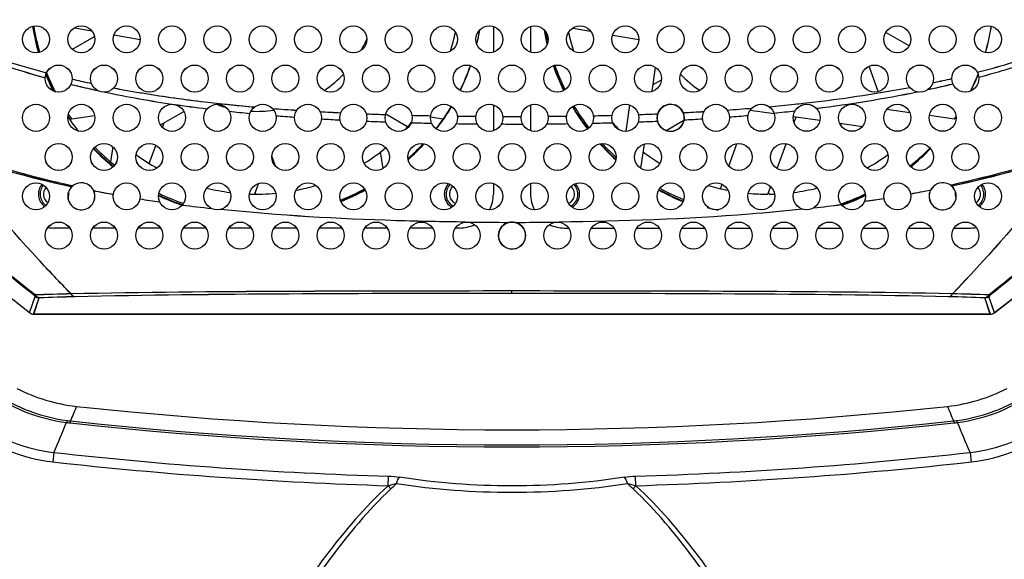
# Model space of a CAD drawing. Units: millimetres. Extents: x -8180 to -4633, y 870 to 3361.
# Drawn here: x -6551 to -6405, y 1769 to 1848 of the extents above; entities that cross this region are included whole.
import ezdxf

# ---------------------------------------------------------------- set-up
doc = ezdxf.new("R2010")
doc.units = ezdxf.units.MM
doc.header["$PDSIZE"] = -1
doc.layers.add('dim', color=1, linetype='Continuous', lineweight=15)
doc.layers.add('solid', color=7, linetype='Continuous', lineweight=30)
doc.dimstyles.new('DIMSTYLE_1', dxfattribs={"dimtxt": 35, "dimasz": 30, "dimexe": 1.5, "dimexo": 1, "dimgap": 0.875, "dimtad": 1, "dimdec": 1, "dimdsep": 46, "dimtxsty": 'Standard', "dimblk": '_FILLED', "dimblk1": '_FILLED', "dimblk2": '_FILLED', "dimcen": 0.09, "dimadec": 0, "dimazin": 0, "dimtp": 0.1, "dimtm": 0.1, "dimtfac": 1, "dimtdec": 3, "dimtmove": 0, "dimatfit": 3, "dimldrblk": '_FILLED', "dimfxl": 0, "dimtolj": 1, "dimarcsym": 0})

# ---------------------------------------------------------------- blocks, each defined once
blk = doc.blocks.new('_FILLED')
at = {"color": 0, "linetype": 'ByBlock'}
blk.add_solid([(0, 0), (-1, 0.1667), (-1, -0.1667)], dxfattribs=at)
blk = doc.blocks.new('*D57')
at = {"layer": 'Defpoints', "color": 0}
for p in [(-6547.5, 2243.72), (-6693.07, 1611.4), (-6579.75, 1611.4)]:
    blk.add_point(p, dxfattribs=at)
at = {"layer": 'dim', "color": 0, "lineweight": -2}
for p, q in [((-6548.5, 2243.72), (-6694.57, 2243.72)), ((-6693.07, 2213.72), (-6693.07, 1641.4)), ((-6580.75, 1611.4), (-6694.57, 1611.4))]:
    blk.add_line(p, q, dxfattribs=at)
at = {"layer": 'dim', "color": 0, "lineweight": -2, "xscale": 30, "yscale": 30, "zscale": 30}
for p, rotation in [((-6693.07, 2243.72), 90), ((-6693.07, 1611.4), 270)]:
    blk.add_blockref('_FILLED', p, dxfattribs=dict(at, rotation=rotation))
at = {"layer": 'dim', "color": 0, "insert": (-6714.38, 1927.56), "char_height": 35, "attachment_point": 2, "rotation": 90}
blk.add_mtext('\\A1;{\\fArial|b0|i0|c161|p34;\\H0.57143x;632}', dxfattribs=at)

msp = doc.modelspace()

# ---------------------------------------------------------------- linework, layer by layer
at = {"layer": 'solid'}
for p, q in [((-6542.446, 1847.281), (-6539.92, 1846.836)), ((-6480.562, 1847.476), (-6480.562, 1843.71)), ((-6475.062, 1847.471), (-6475.062, 1843.714)), ((-6468.789, 1847.26), (-6466.203, 1846.804)), ((-6549.126, 1805.179), (-6600.957, 1845.576)), ((-6549.123, 1805.176), (-6600.954, 1845.573)), ((-6549.11, 1805.176), (-6600.943, 1845.571)), ((-6542.789, 1844.13), (-6539.533, 1846.01)), ((-6536.619, 1846.254), (-6532.755, 1845.572)), ((-6462.926, 1846.227), (-6459.06, 1845.545)), ((-6419.134, 1844.636), (-6422.538, 1846.602)), ((-6406.505, 1805.179), (-6354.674, 1845.576)), ((-6406.502, 1805.176), (-6354.671, 1845.573)), ((-6406.49, 1805.182), (-6354.66, 1845.58)), ((-6457.106, 1837.911), (-6456.599, 1841.414)), ((-6423.673, 1837.901), (-6425.024, 1841.612)), ((-6456.96, 1838.915), (-6455.734, 1839.623)), ((-6540.256, 1839.138), (-6539.982, 1839.079)), ((-6540.244, 1839.136), (-6539.971, 1839.077)), ((-6415.611, 1839.171), (-6415.388, 1839.218)), ((-6415.6, 1839.173), (-6415.377, 1839.221)), ((-6523.261, 1836.355), (-6522.748, 1836.295)), ((-6523.25, 1836.354), (-6522.737, 1836.293)), ((-6480.562, 1835.868), (-6480.562, 1832.085)), ((-6475.062, 1835.858), (-6475.062, 1832.108)), ((-6460.435, 1835.853), (-6460.991, 1832.009)), ((-6442.605, 1835.128), (-6439.087, 1834.619)), ((-6419.013, 1834.745), (-6422.41, 1835.237)), ((-6543.218, 1833.789), (-6539.513, 1834.325)), ((-6529.739, 1832.963), (-6526.314, 1834.941)), ((-6499.351, 1834.576), (-6499.24, 1834.572)), ((-6499.34, 1834.576), (-6499.229, 1834.571)), ((-6493.239, 1832.653), (-6496.466, 1834.516)), ((-6488.014, 1833.805), (-6489.839, 1834.069)), ((-6479.172, 1834.186), (-6478.61, 1834.186)), ((-6479.161, 1834.186), (-6478.599, 1834.186)), ((-6478.61, 1834.186), (-6478.052, 1834.186)), ((-6478.599, 1834.186), (-6478.041, 1834.186)), ((-6478.052, 1834.185), (-6477.886, 1834.185)), ((-6478.041, 1834.185), (-6477.875, 1834.185)), ((-6477.886, 1834.185), (-6476.453, 1834.185)), ((-6477.875, 1834.185), (-6476.441, 1834.185)), ((-6456.385, 1834.575), (-6456.273, 1834.579)), ((-6456.374, 1834.576), (-6456.262, 1834.58)), ((-6455.024, 1832.117), (-6452.39, 1833.638)), ((-6436.22, 1834.204), (-6432.316, 1833.639)), ((-6436.118, 1833.297), (-6435.81, 1834.145)), ((-6412.407, 1833.789), (-6416.103, 1834.324)), ((-6529.468, 1832.606), (-6529.231, 1833.257)), ((-6496.585, 1833.386), (-6496.468, 1833.382)), ((-6496.573, 1833.385), (-6496.457, 1833.381)), ((-6478.052, 1833.072), (-6477.857, 1833.072)), ((-6478.04, 1833.072), (-6477.846, 1833.072)), ((-6459.157, 1833.381), (-6459.04, 1833.385)), ((-6459.145, 1833.382), (-6459.028, 1833.386)), ((-6429.376, 1833.214), (-6426.017, 1832.728)), ((-6429.087, 1832.728), (-6429.257, 1833.197)), ((-6536.826, 1829.697), (-6537.143, 1827.502)), ((-6531.424, 1827.231), (-6530.448, 1829.913)), ((-6458.755, 1826.51), (-6458.235, 1830.103)), ((-6445.761, 1826.849), (-6444.559, 1830.152)), ((-6438.601, 1826.477), (-6437.265, 1830.147)), ((-6512.744, 1826.836), (-6513.242, 1828.206)), ((-6496.867, 1826.495), (-6497.227, 1828.98)), ((-6542.815, 1823.976), (-6542.692, 1823.949)), ((-6515.839, 1822.697), (-6515.262, 1824.283)), ((-6480.562, 1824.28), (-6480.562, 1822.695)), ((-6475.062, 1824.274), (-6475.062, 1822.695)), ((-6446.979, 1823.503), (-6446.739, 1824.163)), ((-6439.977, 1822.695), (-6439.568, 1823.819)), ((-6412.875, 1824.048), (-6413.012, 1824.019)), ((-6412.862, 1824.051), (-6412.999, 1824.021)), ((-6539.315, 1823.152), (-6539.646, 1823.217)), ((-6515.648, 1822.695), (-6515.744, 1822.959)), ((-6439.785, 1822.697), (-6439.881, 1822.959)), ((-6425.457, 1821.679), (-6425.705, 1821.642)), ((-6543.159, 1817.695), (-6545.562, 1817.695)), ((-6536.459, 1817.695), (-6539.744, 1817.695)), ((-6529.758, 1817.695), (-6533.051, 1817.695)), ((-6523.057, 1817.695), (-6526.353, 1817.695)), ((-6516.358, 1817.695), (-6519.647, 1817.695)), ((-6509.656, 1817.695), (-6512.955, 1817.695)), ((-6502.956, 1817.695), (-6506.257, 1817.695)), ((-6496.254, 1817.695), (-6499.56, 1817.695)), ((-6489.553, 1817.695), (-6492.856, 1817.695)), ((-6485.562, 1817.695), (-6486.145, 1817.695)), ((-6478.242, 1818.535), (-6478.313, 1818.535)), ((-6470.062, 1817.695), (-6469.446, 1817.695)), ((-6466.048, 1817.695), (-6462.743, 1817.695)), ((-6459.347, 1817.695), (-6456.04, 1817.695)), ((-6452.647, 1817.695), (-6449.34, 1817.695)), ((-6445.945, 1817.695), (-6442.651, 1817.695)), ((-6439.245, 1817.695), (-6435.949, 1817.695)), ((-6432.547, 1817.695), (-6429.254, 1817.695)), ((-6425.857, 1817.695), (-6422.552, 1817.695)), ((-6419.147, 1817.695), (-6415.853, 1817.695)), ((-6412.445, 1817.695), (-6410.062, 1817.695)), ((-6549.126, 1805.179), (-6548.298, 1807.581)), ((-6549.11, 1805.176), (-6548.285, 1807.578)), ((-6548.512, 1804.968), (-6547.684, 1807.37)), ((-6548.496, 1804.965), (-6547.671, 1807.367)), ((-6477.853, 1808.026), (-6477.853, 1808.386)), ((-6477.84, 1808.026), (-6477.84, 1808.386)), ((-6407.119, 1804.968), (-6407.943, 1807.37)), ((-6407.104, 1804.97), (-6407.929, 1807.373)), ((-6406.505, 1805.179), (-6407.329, 1807.581)), ((-6406.49, 1805.182), (-6407.315, 1807.584)), ((-6407.119, 1804.968), (-6548.512, 1804.968)), ((-6407.116, 1804.965), (-6548.508, 1804.965)), ((-6548.496, 1804.965), (-6407.104, 1804.97)), ((-6543.066, 1789.187), (-6543.1, 1788.877)), ((-6412.558, 1789.187), (-6412.525, 1788.877)), ((-6545.505, 1784.52), (-6545.662, 1783.125)), ((-6410.12, 1784.52), (-6409.964, 1783.124)), ((-6496.125, 1779.606), (-6496.082, 1781.01)), ((-6459.5, 1779.606), (-6459.543, 1781.009)), ((-6496.124, 1779.606), (-6495.7, 1779.146)), ((-6459.925, 1779.146), (-6459.5, 1779.606))]:
    msp.add_line(p, q, dxfattribs=at)
for centre in [(-6548.163, 1845.593), (-6548.152, 1845.59), (-6541.463, 1845.593), (-6541.452, 1845.59), (-6534.763, 1845.593), (-6534.752, 1845.591), (-6528.063, 1845.593), (-6528.052, 1845.591), (-6521.362, 1845.593), (-6521.352, 1845.591), (-6514.662, 1845.593), (-6514.652, 1845.591), (-6507.962, 1845.593), (-6507.952, 1845.592), (-6501.262, 1845.593), (-6501.252, 1845.592), (-6494.562, 1845.593), (-6494.552, 1845.592), (-6487.862, 1845.593), (-6487.852, 1845.592), (-6481.162, 1845.593), (-6481.152, 1845.593), (-6474.462, 1845.593), (-6474.452, 1845.593), (-6467.762, 1845.593), (-6467.752, 1845.593), (-6461.062, 1845.593), (-6461.052, 1845.594), (-6454.362, 1845.593), (-6454.352, 1845.594), (-6447.662, 1845.593), (-6447.652, 1845.594), (-6440.962, 1845.593), (-6440.952, 1845.594), (-6434.262, 1845.593), (-6434.252, 1845.595), (-6427.563, 1845.593), (-6427.552, 1845.595), (-6420.863, 1845.593), (-6420.852, 1845.595), (-6414.163, 1845.593), (-6414.152, 1845.595), (-6407.463, 1845.593), (-6407.452, 1845.596), (-6544.813, 1839.791), (-6544.801, 1839.788), (-6538.113, 1839.791), (-6538.101, 1839.788), (-6531.413, 1839.791), (-6531.401, 1839.788), (-6524.713, 1839.791), (-6524.701, 1839.789), (-6518.012, 1839.791), (-6518.001, 1839.789), (-6511.312, 1839.791), (-6511.301, 1839.789), (-6504.612, 1839.791), (-6504.601, 1839.789), (-6497.912, 1839.791), (-6497.901, 1839.79), (-6491.212, 1839.791), (-6491.201, 1839.79), (-6484.512, 1839.791), (-6484.501, 1839.79), (-6477.812, 1839.791), (-6477.801, 1839.791), (-6471.112, 1839.791), (-6471.101, 1839.791), (-6464.412, 1839.791), (-6464.401, 1839.791), (-6457.712, 1839.791), (-6457.701, 1839.791), (-6451.012, 1839.791), (-6451.001, 1839.792), (-6444.312, 1839.791), (-6444.301, 1839.792), (-6437.612, 1839.791), (-6437.601, 1839.792), (-6430.913, 1839.791), (-6430.901, 1839.792), (-6424.213, 1839.791), (-6424.201, 1839.793), (-6417.513, 1839.791), (-6417.501, 1839.793), (-6410.813, 1839.791), (-6410.801, 1839.793), (-6548.163, 1833.988), (-6548.151, 1833.985), (-6541.463, 1833.988), (-6541.451, 1833.986), (-6534.763, 1833.988), (-6534.751, 1833.986), (-6528.063, 1833.988), (-6528.051, 1833.986), (-6521.363, 1833.988), (-6521.351, 1833.986), (-6514.662, 1833.988), (-6514.651, 1833.987), (-6507.962, 1833.988), (-6507.951, 1833.987), (-6501.262, 1833.988), (-6501.251, 1833.987), (-6494.562, 1833.988), (-6494.551, 1833.987), (-6487.862, 1833.988), (-6487.851, 1833.988), (-6481.162, 1833.988), (-6481.151, 1833.988), (-6474.462, 1833.988), (-6474.451, 1833.988), (-6467.762, 1833.988), (-6467.751, 1833.989), (-6461.062, 1833.988), (-6461.051, 1833.989), (-6454.351, 1833.989), (-6447.662, 1833.988), (-6447.651, 1833.989), (-6440.962, 1833.988), (-6440.951, 1833.99), (-6434.263, 1833.988), (-6434.251, 1833.99), (-6427.563, 1833.988), (-6427.551, 1833.99), (-6420.863, 1833.988), (-6420.851, 1833.99), (-6414.163, 1833.988), (-6414.151, 1833.991), (-6407.463, 1833.988), (-6407.451, 1833.991), (-6544.813, 1828.186), (-6544.801, 1828.183), (-6538.113, 1828.186), (-6538.101, 1828.183), (-6531.413, 1828.186), (-6531.401, 1828.184), (-6524.713, 1828.186), (-6524.701, 1828.184), (-6518.013, 1828.186), (-6518.001, 1828.184), (-6511.313, 1828.186), (-6511.301, 1828.184), (-6504.613, 1828.186), (-6504.601, 1828.185), (-6497.913, 1828.186), (-6497.901, 1828.185), (-6491.213, 1828.186), (-6491.201, 1828.185), (-6484.513, 1828.186), (-6484.501, 1828.186), (-6477.813, 1828.186), (-6477.801, 1828.186), (-6471.113, 1828.186), (-6471.101, 1828.186), (-6464.413, 1828.186), (-6464.401, 1828.186), (-6457.713, 1828.186), (-6457.701, 1828.187), (-6451.013, 1828.186), (-6451.001, 1828.187), (-6444.313, 1828.186), (-6444.301, 1828.187), (-6437.613, 1828.186), (-6437.601, 1828.187), (-6430.913, 1828.186), (-6430.901, 1828.188), (-6424.213, 1828.186), (-6424.201, 1828.188), (-6417.513, 1828.186), (-6417.501, 1828.188), (-6410.813, 1828.186), (-6410.801, 1828.188), (-6548.163, 1822.383), (-6548.151, 1822.381), (-6534.763, 1822.383), (-6534.751, 1822.381), (-6528.063, 1822.383), (-6528.051, 1822.381), (-6521.363, 1822.383), (-6521.351, 1822.382), (-6514.663, 1822.383), (-6514.651, 1822.382), (-6507.963, 1822.383), (-6507.951, 1822.382), (-6501.263, 1822.383), (-6501.251, 1822.382), (-6494.563, 1822.383), (-6494.551, 1822.383), (-6487.863, 1822.383), (-6487.851, 1822.383), (-6481.163, 1822.383), (-6481.151, 1822.383), (-6474.463, 1822.383), (-6474.451, 1822.384), (-6467.763, 1822.383), (-6467.751, 1822.384), (-6461.063, 1822.383), (-6461.051, 1822.384), (-6454.363, 1822.383), (-6454.351, 1822.384), (-6447.663, 1822.383), (-6447.651, 1822.385), (-6440.963, 1822.383), (-6440.951, 1822.385), (-6434.263, 1822.383), (-6434.251, 1822.385), (-6427.563, 1822.383), (-6427.551, 1822.385), (-6420.863, 1822.383), (-6420.851, 1822.386), (-6407.463, 1822.383), (-6407.451, 1822.386), (-6544.813, 1816.581), (-6544.8, 1816.578), (-6538.113, 1816.581), (-6538.1, 1816.579), (-6531.413, 1816.581), (-6531.4, 1816.579), (-6524.713, 1816.581), (-6524.7, 1816.579), (-6518.013, 1816.581), (-6518, 1816.579), (-6511.313, 1816.581), (-6511.3, 1816.58), (-6504.613, 1816.581), (-6504.6, 1816.58), (-6497.913, 1816.581), (-6497.9, 1816.58), (-6491.213, 1816.581), (-6491.2, 1816.581), (-6484.513, 1816.581), (-6484.5, 1816.581), (-6477.813, 1816.581), (-6471.113, 1816.581), (-6471.1, 1816.581), (-6464.413, 1816.581), (-6464.4, 1816.582), (-6457.713, 1816.581), (-6457.7, 1816.582), (-6451.013, 1816.581), (-6451, 1816.582), (-6444.313, 1816.581), (-6444.3, 1816.582), (-6437.613, 1816.581), (-6437.6, 1816.583), (-6430.913, 1816.581), (-6430.9, 1816.583), (-6424.213, 1816.581), (-6424.2, 1816.583), (-6417.513, 1816.581), (-6417.5, 1816.583), (-6410.813, 1816.581), (-6410.8, 1816.584)]:
    msp.add_circle(centre, 2, dxfattribs=at)
for centre, radius, start, end in [((-6515.562, 1852.695), 33.5, 188.93436, 195.65904), ((-6515.562, 1852.795), 33.5, 189.10171, 195.82673), ((-6515.441, 1852.995), 33.5, 189.4062, 196.14856), ((-6515.562, 1852.695), 30, 342.85157, 348.38309), ((-6515.562, 1852.795), 33.5, 346.55386, 349.60473), ((-6515.562, 1852.695), 33.5, 346.76616, 350.08771), ((-6440.062, 1852.695), 33.5, 189.88286, 193.59065), ((-6440.062, 1852.795), 33.5, 190.31734, 193.55022), ((-6440.062, 1852.795), 33.5, 344.18776, 350.91377), ((-6440.062, 1852.695), 33.5, 344.35667, 351.08155), ((-6515.562, 1852.695), 17.75, 330.58044, 336.46821), ((-6439.941, 1852.995), 33.5, 190.97058, 193.0165), ((-6440.062, 1852.695), 30, 191.69647, 197.11756), ((-6515.562, 1852.795), 33.5, 333.95386, 340.59921), ((-6515.562, 1852.695), 33.5, 334.08365, 340.77963), ((-6440.062, 1852.695), 33.5, 199.2237, 205.92584), ((-6440.062, 1852.795), 33.5, 199.40737, 206.06697), ((-6439.941, 1852.995), 33.5, 199.68154, 206.22625), ((-6515.562, 1852.695), 33.5, 201.40585, 206.02842), ((-6515.562, 1852.795), 33.5, 201.49953, 206.38263), ((-6515.441, 1852.995), 33.5, 201.59261, 207.01683), ((-6508.286, 1987.044), 151.321, 256.81031, 257.80328), ((-6508.281, 1987.04), 151.319, 256.81245, 257.80543), ((-6515.562, 1852.695), 17.75, 304.37135, 316.43429), ((-6440.062, 1852.695), 17.75, 223.72605, 235.67893), ((-6448.554, 1994.228), 158.519, 282.07681, 283.03054), ((-6448.549, 1994.232), 158.521, 282.07897, 283.03269), ((-6440.062, 1852.795), 33.5, 333.60774, 338.545), ((-6440.062, 1852.695), 33.5, 333.90012, 338.51548), ((-6507.805, 1982.556), 147.871, 256.22877, 257.35958), ((-6507.485, 1983.89), 149.243, 256.236, 257.79407), ((-6506.71, 1987.431), 152.867, 257.35914, 257.78643), ((-6503.03, 2014.501), 179.278, 259.18512, 262.10453), ((-6515.562, 1852.695), 17.75, 232.68818, 236.33062), ((-6440.062, 1852.695), 17.75, 304.59892, 307.28304), ((-6450.321, 1995.129), 160.603, 282.20918, 282.54726), ((-6449.508, 1991.48), 156.865, 282.20491, 283.59279), ((-6449.237, 1990.299), 155.653, 282.54406, 283.5939), ((-6502.53, 2006.599), 172.485, 258.14111, 261.58161), ((-6502.525, 2006.595), 172.483, 258.14327, 261.58379), ((-6498.177, 2048.332), 213.456, 262.06183, 263.25139), ((-6515.562, 1852.695), 30, 215.36154, 215.8733), ((-6495.266, 2072.879), 238.175, 263.37397, 264.1568), ((-6494.144, 2083.154), 248.511, 263.39313, 264.99067), ((-6515.562, 1852.695), 17.75, 251.13476, 254.92212), ((-6493.209, 2093.029), 258.43, 264.15802, 264.97279), ((-6515.562, 1852.695), 17.75, 267.43667, 278.08416), ((-6489.281, 2140.365), 305.929, 265.5119, 266.18877), ((-6489.282, 2140.362), 305.926, 265.51412, 266.19099), ((-6515.562, 1852.795), 33.5, 322.45634, 329.20206), ((-6515.562, 1852.695), 33.5, 322.58795, 329.35969), ((-6440.062, 1852.695), 33.5, 210.64656, 217.45401), ((-6440.062, 1852.795), 33.5, 210.81118, 217.60251), ((-6439.941, 1852.995), 33.5, 211.02934, 217.70478), ((-6454.362, 1833.988), 2, 351.25753, 194.27191), ((-6466.814, 2134.448), 300.031, 273.97305, 274.67415), ((-6466.814, 2134.451), 300.034, 273.97527, 274.67637), ((-6463.426, 2095.125), 260.563, 275.19676, 276.02505), ((-6463.425, 2095.129), 260.566, 275.19897, 276.02726), ((-6463.687, 2082.87), 249.398, 275.66043, 276.3789), ((-6463.686, 2082.873), 249.401, 275.66264, 276.3811), ((-6462.048, 2081.871), 247.237, 276.02983, 276.33796), ((-6462.047, 2081.875), 247.24, 276.03203, 276.34016), ((-6461.104, 2073.407), 238.72, 276.33709, 276.77293), ((-6461.102, 2073.41), 238.723, 276.3393, 276.77513), ((-6515.441, 1852.995), 33.5, 213.36374, 215.00094), ((-6515.562, 1852.795), 33.5, 213.75112, 214.58033), ((-6515.562, 1852.695), 33.5, 213.86802, 218.18537), ((-6492.884, 2081.291), 247.782, 263.8077, 264.51873), ((-6492.883, 2081.288), 247.779, 263.80991, 264.52094), ((-6488.873, 2126.574), 293.243, 265.34199, 265.87637), ((-6488.873, 2126.571), 293.24, 265.34421, 265.87859), ((-6485.041, 2209.114), 374.809, 266.76637, 267.23599), ((-6485.045, 2209.11), 374.806, 266.76859, 267.23822), ((-6484.829, 2188.411), 355.213, 266.58814, 267.02936), ((-6484.832, 2188.408), 355.21, 266.59036, 267.03158), ((-6481.405, 2292.946), 458.721, 267.77173, 268.11392), ((-6481.412, 2292.943), 458.718, 267.77395, 268.11615), ((-6479.522, 2357.275), 523.078, 268.56763, 268.86995), ((-6479.531, 2357.273), 523.076, 268.56986, 268.87218), ((-6475.548, 2329.114), 494.915, 271.13017, 271.44957), ((-6475.556, 2329.116), 494.917, 271.1324, 271.4518), ((-6473.398, 2255.902), 421.671, 271.94018, 272.31232), ((-6473.403, 2255.905), 421.674, 271.94241, 272.31455), ((-6454.362, 1833.988), 2, 194.27218, 351.25764), ((-6470.383, 2190.028), 355.727, 272.8795, 273.37641), ((-6470.386, 2190.031), 355.73, 272.88173, 273.37863), ((-6470.598, 2171.165), 337.971, 273.08909, 273.55241), ((-6470.6, 2171.168), 337.974, 273.09131, 273.55463), ((-6467.199, 2121.182), 287.872, 274.28967, 274.83562), ((-6467.199, 2121.185), 287.875, 274.29189, 274.83783), ((-6440.062, 1852.795), 33.5, 325.41967, 326.3554), ((-6440.062, 1852.695), 33.5, 325.64257, 326.16551), ((-6481.179, 2266.663), 433.551, 267.60121, 267.96363), ((-6481.184, 2266.66), 433.548, 267.60344, 267.96586), ((-6515.562, 1852.695), 30, 316.89259, 319.67595), ((-6479.417, 2323.099), 490.015, 268.44692, 268.79793), ((-6479.425, 2323.097), 490.013, 268.44915, 268.80016), ((-6515.441, 1852.995), 33.5, 322.05719, 322.51209), ((-6478.239, 2391.829), 558.756, 269.19832, 269.5168), ((-6478.249, 2391.828), 558.755, 269.20055, 269.51903), ((-6477.77, 2471.382), 638.31, 269.85515, 269.974701), ((-6477.783, 2471.382), 638.31, 269.857382, 269.976933), ((-6477.679, 2489.487), 656.416, 269.984513, 270.125561), ((-6477.694, 2489.488), 656.416, 269.986745, 270.127793), ((-6477.107, 2382.328), 549.254, 270.46242, 270.78663), ((-6477.117, 2382.329), 549.255, 270.46465, 270.78886), ((-6475.689, 2299.027), 465.941, 271.20019, 271.56965), ((-6475.695, 2299.029), 465.943, 271.20242, 271.57188), ((-6440.062, 1852.695), 30, 220.37595, 223.04787), ((-6473.594, 2232.5), 399.38, 272.08842, 272.48167), ((-6473.598, 2232.502), 399.382, 272.09064, 272.4839), ((-6515.562, 1852.695), 33.5, 223.99969, 230.78296), ((-6515.562, 1852.795), 33.5, 224.1214, 230.91468), ((-6515.441, 1852.995), 33.5, 224.21724, 230.99356), ((-6515.562, 1852.695), 30, 302.04523, 309.47122), ((-6515.441, 1852.995), 33.5, 311.7579, 316.85791), ((-6515.562, 1852.795), 33.5, 312.11123, 317.4127), ((-6515.562, 1852.695), 33.5, 312.12245, 317.61874), ((-6440.062, 1852.695), 33.5, 222.35592, 227.96239), ((-6440.062, 1852.795), 33.5, 222.58315, 227.93527), ((-6439.941, 1852.995), 33.5, 223.10685, 227.72579), ((-6439.941, 1852.995), 33.5, 308.72856, 315.5222), ((-6440.062, 1852.795), 33.5, 309.11937, 315.91555), ((-6440.062, 1852.695), 33.5, 309.23932, 316.03012), ((-6515.562, 1852.695), 30, 233.75383, 240.64075), ((-6440.062, 1852.695), 30, 232.30204, 238.00145), ((-6440.062, 1852.695), 30, 299.36935, 306.4096), ((-6545.562, 1822.695), 2.25, 139.04239, 234.75979), ((-6545.562, 1822.695), 2, 137.97907, 235.86099), ((-6545.562, 1822.695), 1.5, 137.5424, 236.16307), ((-6541.463, 1822.383), 2, 24.69325, 180), ((-6541.451, 1822.381), 2, 24.69539, 180.00223), ((-6515.562, 1852.695), 30, 255.80053, 262.53685), ((-6515.562, 1852.695), 30, 281.28049, 287.00228), ((-6515.441, 1852.995), 33.5, 291.52985, 298.2268), ((-6515.562, 1852.795), 33.5, 291.80954, 298.57083), ((-6485.562, 1822.695), 2.25, 135.75402, 239.79326), ((-6485.562, 1822.695), 2, 133.71669, 241.85704), ((-6485.562, 1822.695), 1.5, 129.70953, 245.78868), ((-6470.062, 1822.695), 1.5, 294.7199, 49.53981), ((-6470.062, 1822.695), 2, 298.49824, 46.01121), ((-6470.062, 1822.695), 2.25, 300.56149, 43.62106), ((-6439.941, 1852.995), 33.5, 241.45831, 248.07557), ((-6440.062, 1852.695), 30, 253.05176, 258.79186), ((-6440.062, 1852.695), 30, 277.50135, 284.21849), ((-6414.163, 1822.383), 2, 0, 152.154), ((-6414.151, 1822.386), 2, 0.00223, 152.12159), ((-6410.062, 1822.695), 1.5, 304.6598, 41.93307), ((-6410.062, 1822.695), 2, 304.65755, 41.90245), ((-6410.062, 1822.695), 2.25, 305.82179, 40.65963), ((-6541.463, 1822.383), 2, 180, 24.72391), ((-6541.451, 1822.381), 2, 180.00223, 24.69539), ((-6545.562, 1822.695), 2.25, 343.63636, 7.4915), ((-6505.046, 1997.909), 178.085, 258.80087, 259.75163), ((-6505.021, 1998.077), 178.255, 258.90798, 259.74921), ((-6500.365, 2025.912), 206.478, 260.96189, 261.78058), ((-6500.36, 2025.91), 206.477, 260.9641, 261.78279), ((-6515.441, 1852.995), 33.5, 244.22407, 250.81225), ((-6515.562, 1852.695), 33.5, 244.45589, 250.87757), ((-6515.562, 1852.795), 33.5, 244.51151, 250.7984), ((-6515.562, 1852.695), 30, 268.0235, 275.37607), ((-6515.562, 1852.695), 33.5, 291.88215, 298.65169), ((-6485.562, 1822.695), 5, 332.54628, 0), ((-6470.062, 1822.695), 5, 180, 207.49612), ((-6440.062, 1852.695), 33.5, 241.39043, 248.16943), ((-6440.062, 1852.795), 33.5, 241.47033, 248.21873), ((-6440.062, 1852.695), 30, 264.61393, 270.16282), ((-6440.062, 1852.695), 30, 270.52878, 272.03535), ((-6439.941, 1852.995), 33.5, 288.76889, 295.39738), ((-6440.062, 1852.695), 33.5, 289.2214, 295.59533), ((-6440.062, 1852.795), 33.5, 289.24087, 295.52814), ((-6457.168, 2035.992), 216.647, 278.35362, 279.12028), ((-6457.043, 2035.156), 215.802, 278.41635, 279.11938), ((-6452.299, 2007.239), 187.484, 280.26224, 281.18521), ((-6452.294, 2007.242), 187.485, 280.26444, 281.18741), ((-6414.163, 1822.383), 2, 152.15367, 0), ((-6414.151, 1822.386), 2, 152.12159, 0.00223), ((-6410.062, 1822.695), 2.25, 171.54864, 196.36364), ((-6495.864, 2060.007), 240.87, 262.68573, 263.71268), ((-6495.861, 2060.005), 240.868, 262.68794, 263.7149), ((-6439.941, 1852.995), 33.5, 254.38607, 257.21429), ((-6460.705, 2061.64), 242.538, 276.50093, 277.47593), ((-6460.702, 2061.642), 242.539, 276.50314, 277.47815), ((-6545.562, 1822.695), 5, 260.57852, 270), ((-6485.562, 1822.695), 5, 270, 296.24113), ((-6467.922, 4368.131), 2549.622, 269.63222, 269.766503), ((-6468.007, 4368.513), 2550.003, 269.634458, 269.76926), ((-6477.8, 1816.581), 2, 97.43165, 97.4212), ((-6477.459, 2429.188), 610.654, 270.007241, 270.570583), ((-6477.47, 2429.188), 610.654, 270.009473, 270.572815), ((-6470.062, 1822.695), 5, 243.92583, 270), ((-6410.062, 1822.695), 5, 270, 279.75607), ((-5234.906, 344.448), 1875.082, 128.217745, 128.700884), ((-5235.384, 345.204), 1874.186, 128.220191, 128.703557), ((-5260.89, 388.867), 1824.046, 128.437721, 128.930906), ((-5261.345, 389.584), 1823.195, 128.440178, 128.93359), ((-7649.435, 445.477), 1751.541, 51.058177, 51.564181), ((-7649.87, 444.787), 1752.358, 51.060865, 51.566638), ((-7676.847, 399.668), 1804.554, 51.289945, 51.78463), ((-7677.307, 398.939), 1805.417, 51.292622, 51.787075), ((-6527.833, 1216.362), 591.791, 91.466385, 91.983448), ((-6527.798, 1216.406), 591.746, 91.468641, 91.985732), ((-6534.667, 1469.427), 338.193, 91.31436, 92.20598), ((-6534.64, 1469.447), 338.172, 91.31661, 92.20827), ((-6420.16, 1495.436), 312.173, 87.75723, 88.73419), ((-6420.134, 1495.416), 312.195, 87.75952, 88.73643), ((-6426.887, 1252.376), 555.77, 87.98135, 88.53833), ((-6426.852, 1252.332), 555.816, 87.98364, 88.54058), ((-6540.483, 1813.705), 24.964, 233.01264, 262.71522), ((-6540.235, 1814.317), 25.29, 233.20868, 262.51918), ((-6539.496, 1816.137), 24.949, 242.60292, 253.23979), ((-6415.39, 1814.317), 25.29, 277.4793, 306.79007), ((-6415.141, 1813.705), 24.964, 277.28305, 306.98592), ((-6416.129, 1816.137), 24.949, 286.76021, 297.39708), ((-6539.476, 1816.22), 25.034, 253.25103, 263.82871), ((-6416.149, 1816.22), 25.034, 276.17129, 286.74897), ((-6477.812, 2387.87), 600, 263.842708, 276.157292), ((-6542.987, 1807.558), 23.175, 231.83667, 263.76154), ((-6540.333, 1814.263), 25.537, 262.53985, 263.77979), ((-6540.791, 1810.093), 21.03, 262.52434, 263.78878), ((-6477.811, 2387.87), 602.54, 263.779418, 276.220334), ((-6477.812, 2387.87), 602.229, 263.779543, 276.220456), ((-6414.834, 1810.093), 21.03, 276.21127, 277.47413), ((-6415.291, 1814.263), 25.537, 276.22025, 277.45864), ((-6412.638, 1807.558), 23.175, 276.23816, 308.16333), ((-6542.919, 1807.724), 24.752, 231.9599, 263.63837), ((-6412.706, 1807.723), 24.751, 276.36132, 308.04011), ((-6477.811, 2387.87), 607.135, 263.598358, 268.275491), ((-6477.811, 2387.87), 607.135, 271.724262, 276.401339), ((-6477.811, 2387.87), 608.54, 263.598358, 268.275491), ((-6477.811, 2387.87), 608.54, 271.724269, 276.401339), ((-6459.758, 1741.089), 52.346, 132.11572, 133.36274), ((-6496.14, 1740.803), 52.741, 46.63472, 47.8723)]:
    msp.add_arc(centre, radius, start, end, dxfattribs=at)
for centre, major_axis, start_param, end_param in [((-6548.511, 1805.969), (0.325, 0.947), -3.4722914, -2.8108939), ((-6548.508, 1805.966), (0.325, 0.947), 2.8108939, 3.4722914), ((-6548.495, 1805.966), (0.325, 0.947), -3.4722914, -2.8108939), ((-6407.12, 1805.969), (-0.325, 0.947), -3.4722914, -2.8108939), ((-6407.117, 1805.966), (-0.325, 0.947), 9.0940793, 9.7554767), ((-6407.104, 1805.971), (-0.325, 0.947), -3.4722914, -2.8108939)]:
    msp.add_ellipse(centre, major_axis=major_axis, ratio=0.998936, start_param=start_param, end_param=end_param, dxfattribs=at)
for points, knots in [([(-6564.728, 1846.827), (-6563.267, 1846.203), (-6557.347, 1843.817), (-6551.249, 1841.879), (-6546.614, 1840.659)], [0, 0, 0, 0, 0.2489673, 1, 1, 1, 1]), ([(-6564.717, 1846.823), (-6563.256, 1846.2), (-6557.336, 1843.814), (-6551.238, 1841.876), (-6546.603, 1840.656)], [0, 0, 0, 0, 0.2489672, 1, 1, 1, 1]), ([(-6409.04, 1840.716), (-6407.49, 1841.117), (-6401.347, 1842.814), (-6395.317, 1844.936), (-6390.93, 1846.813)], [0, 0, 0, 0, 0.2512196, 1, 1, 1, 1]), ([(-6409.028, 1840.719), (-6407.478, 1841.12), (-6401.336, 1842.817), (-6395.306, 1844.94), (-6390.918, 1846.816)], [0, 0, 0, 0, 0.2512195, 1, 1, 1, 1]), ([(-6564.882, 1846.315), (-6563.425, 1845.672), (-6557.525, 1843.206), (-6551.438, 1841.195), (-6546.808, 1839.924)], [0, 0, 0, 0, 0.2490134, 1, 1, 1, 1]), ([(-6564.87, 1846.312), (-6563.414, 1845.668), (-6557.514, 1843.203), (-6551.427, 1841.192), (-6546.797, 1839.921)], [0, 0, 0, 0, 0.2490133, 1, 1, 1, 1]), ([(-6408.822, 1839.987), (-6407.276, 1840.405), (-6401.149, 1842.17), (-6395.142, 1844.367), (-6390.776, 1846.3)], [0, 0, 0, 0, 0.2511783, 1, 1, 1, 1]), ([(-6408.811, 1839.989), (-6407.265, 1840.407), (-6401.138, 1842.173), (-6395.13, 1844.37), (-6390.764, 1846.303)], [0, 0, 0, 0, 0.2511782, 1, 1, 1, 1]), ([(-6542.977, 1807.959), (-6544.633, 1809.647), (-6551.059, 1816.421), (-6557.068, 1823.579), (-6561.438, 1829.01)], [0, 0, 0, 0, 0.2532719, 1, 1, 1, 1]), ([(-6542.964, 1807.957), (-6544.62, 1809.644), (-6551.046, 1816.419), (-6557.055, 1823.576), (-6561.426, 1829.007)], [0, 0, 0, 0, 0.2532719, 1, 1, 1, 1]), ([(-6394.315, 1828.984), (-6395.781, 1827.199), (-6401.73, 1820.036), (-6407.885, 1813.038), (-6412.71, 1807.965)], [0, 0, 0, 0, 0.2481262, 1, 1, 1, 1]), ([(-6394.303, 1828.988), (-6395.768, 1827.202), (-6401.717, 1820.039), (-6407.871, 1813.04), (-6412.696, 1807.967)], [0, 0, 0, 0, 0.2481263, 1, 1, 1, 1]), ([(-6434.877, 1820.481), (-6437.49, 1820.199), (-6449.464, 1819.089), (-6461.494, 1818.671), (-6470.889, 1818.569)], [0, 0, 0, 0, 0.2185841, 1, 1, 1, 1]), ([(-6434.865, 1820.482), (-6437.478, 1820.201), (-6449.452, 1819.091), (-6461.482, 1818.672), (-6470.877, 1818.57)], [0, 0, 0, 0, 0.2185842, 1, 1, 1, 1]), ([(-6484.694, 1818.573), (-6488.088, 1818.611), (-6500.167, 1818.851), (-6512.246, 1819.533), (-6520.887, 1820.44)], [0, 0, 0, 0, 0.2808967, 1, 1, 1, 1]), ([(-6484.682, 1818.573), (-6488.076, 1818.611), (-6500.155, 1818.851), (-6512.233, 1819.532), (-6520.874, 1820.439)], [0, 0, 0, 0, 0.2808969, 1, 1, 1, 1]), ([(-6548.298, 1807.581), (-6548.29, 1807.605), (-6548.423, 1807.677), (-6548.472, 1807.746), (-6548.537, 1807.798)], [0, 0, 0, 0, 0.2296678, 1, 1, 1, 1]), ([(-6548.285, 1807.578), (-6548.277, 1807.602), (-6548.409, 1807.674), (-6548.458, 1807.743), (-6548.523, 1807.796)], [0, 0, 0, 0, 0.2279255, 1, 1, 1, 1]), ([(-6547.684, 1807.37), (-6547.778, 1807.383), (-6548.006, 1807.522), (-6548.198, 1807.687), (-6548.316, 1807.799)], [0, 0, 0, 0, 0.3681017, 1, 1, 1, 1]), ([(-6547.671, 1807.367), (-6547.764, 1807.381), (-6547.993, 1807.52), (-6548.184, 1807.685), (-6548.302, 1807.796)], [0, 0, 0, 0, 0.3681104, 1, 1, 1, 1]), ([(-6477.853, 1808.386), (-6488.939, 1808.387), (-6510.647, 1808.354), (-6532.356, 1808.191), (-6542.977, 1807.959)], [0, 0, 0, 0, 0.5106279, 1, 1, 1, 1]), ([(-6542.424, 1807.532), (-6542.474, 1807.536), (-6542.71, 1807.598), (-6542.879, 1807.799), (-6542.977, 1807.959)], [0, 0, 0, 0, 0.2121394, 1, 1, 1, 1]), ([(-6477.84, 1808.386), (-6488.925, 1808.386), (-6510.633, 1808.352), (-6532.343, 1808.189), (-6542.964, 1807.957)], [0, 0, 0, 0, 0.5106297, 1, 1, 1, 1]), ([(-6542.41, 1807.529), (-6542.461, 1807.533), (-6542.696, 1807.595), (-6542.865, 1807.797), (-6542.964, 1807.957)], [0, 0, 0, 0, 0.2121436, 1, 1, 1, 1]), ([(-6477.853, 1808.026), (-6488.845, 1808.026), (-6510.37, 1807.973), (-6531.895, 1807.777), (-6542.424, 1807.532)], [0, 0, 0, 0, 0.5106831, 1, 1, 1, 1]), ([(-6477.84, 1808.026), (-6488.832, 1808.026), (-6510.356, 1807.972), (-6531.881, 1807.774), (-6542.41, 1807.529)], [0, 0, 0, 0, 0.5106849, 1, 1, 1, 1]), ([(-6412.71, 1807.965), (-6423.335, 1808.202), (-6445.051, 1808.354), (-6466.766, 1808.386), (-6477.853, 1808.386)], [0, 0, 0, 0, 0.4894061, 1, 1, 1, 1]), ([(-6413.264, 1807.533), (-6423.797, 1807.776), (-6445.328, 1807.974), (-6466.859, 1808.027), (-6477.853, 1808.026)], [0, 0, 0, 0, 0.48936, 1, 1, 1, 1]), ([(-6412.696, 1807.967), (-6423.321, 1808.204), (-6445.038, 1808.356), (-6466.753, 1808.386), (-6477.84, 1808.386)], [0, 0, 0, 0, 0.4894078, 1, 1, 1, 1]), ([(-6413.25, 1807.535), (-6423.783, 1807.779), (-6445.315, 1807.975), (-6466.845, 1808.027), (-6477.84, 1808.026)], [0, 0, 0, 0, 0.4893618, 1, 1, 1, 1]), ([(-6413.264, 1807.533), (-6413.213, 1807.537), (-6412.977, 1807.6), (-6412.808, 1807.804), (-6412.71, 1807.965)], [0, 0, 0, 0, 0.2115834, 1, 1, 1, 1]), ([(-6413.25, 1807.535), (-6413.199, 1807.54), (-6412.963, 1807.602), (-6412.794, 1807.806), (-6412.696, 1807.967)], [0, 0, 0, 0, 0.2115791, 1, 1, 1, 1]), ([(-6407.943, 1807.37), (-6407.85, 1807.383), (-6407.62, 1807.523), (-6407.428, 1807.689), (-6407.31, 1807.801)], [0, 0, 0, 0, 0.3679425, 1, 1, 1, 1]), ([(-6407.929, 1807.373), (-6407.836, 1807.386), (-6407.606, 1807.526), (-6407.414, 1807.692), (-6407.296, 1807.804)], [0, 0, 0, 0, 0.3679338, 1, 1, 1, 1]), ([(-6407.329, 1807.581), (-6407.337, 1807.604), (-6407.205, 1807.677), (-6407.155, 1807.747), (-6407.089, 1807.8)], [0, 0, 0, 0, 0.2235955, 1, 1, 1, 1]), ([(-6407.315, 1807.584), (-6407.323, 1807.607), (-6407.191, 1807.68), (-6407.141, 1807.75), (-6407.076, 1807.802)], [0, 0, 0, 0, 0.2275947, 1, 1, 1, 1]), ([(-6543.527, 1789.242), (-6543.556, 1789.221), (-6543.595, 1789.111), (-6543.629, 1789.012), (-6543.649, 1788.943)], [0, 0, 0, 0, 0.3302443, 1, 1, 1, 1]), ([(-6412.098, 1789.242), (-6412.069, 1789.221), (-6412.03, 1789.111), (-6411.996, 1789.012), (-6411.976, 1788.943)], [0, 0, 0, 0, 0.3302187, 1, 1, 1, 1]), ([(-6494.863, 1779.919), (-6494.836, 1780.024), (-6494.736, 1780.355), (-6494.598, 1780.703), (-6494.418, 1780.863)], [0, 0, 0, 0, 0.3094836, 1, 1, 1, 1]), ([(-6494.863, 1779.919), (-6489.231, 1779.046), (-6477.813, 1778.21), (-6466.395, 1779.046), (-6460.762, 1779.919)], [0, 0, 0, 0, 0.4999281, 1, 1, 1, 1]), ([(-6461.207, 1780.863), (-6466.689, 1779.991), (-6477.812, 1779.154), (-6488.935, 1779.991), (-6494.418, 1780.863)], [0, 0, 0, 0, 0.4999879, 1, 1, 1, 1]), ([(-6460.762, 1779.919), (-6460.788, 1780.024), (-6460.888, 1780.355), (-6461.026, 1780.703), (-6461.207, 1780.863)], [0, 0, 0, 0, 0.3094795, 1, 1, 1, 1]), ([(-6496.124, 1779.606), (-6499.537, 1776.452), (-6505.601, 1769.326), (-6515.961, 1753.871), (-6522.578, 1741.553), (-6526.759, 1733.244)], [0, 0, 0, 0, 0.2498438, 0.4999011, 1, 1, 1, 1]), ([(-6495.699, 1779.146), (-6499.053, 1775.98), (-6504.999, 1768.847), (-6515.163, 1753.43), (-6521.668, 1741.172), (-6525.783, 1732.908)], [0, 0, 0, 0, 0.2498448, 0.4999004, 1, 1, 1, 1]), ([(-6429.842, 1732.908), (-6433.956, 1741.171), (-6440.462, 1753.43), (-6450.625, 1768.847), (-6456.571, 1775.98), (-6459.925, 1779.146)], [0, 0, 0, 0, 0.5000911, 0.7501421, 1, 1, 1, 1]), ([(-6428.866, 1733.244), (-6433.046, 1741.552), (-6439.664, 1753.871), (-6450.023, 1769.326), (-6456.087, 1776.452), (-6459.5, 1779.606)], [0, 0, 0, 0, 0.5000902, 0.7501428, 1, 1, 1, 1])]:
    msp.add_open_spline(points, degree=3, knots=knots, dxfattribs=at)
for points in [[(-6536.657, 1838.404), (-6532.217, 1837.552), (-6527.739, 1836.886), (-6523.25, 1836.354)], [(-6432.951, 1836.352), (-6428.288, 1836.906), (-6423.638, 1837.601), (-6419.025, 1838.482)], [(-6432.94, 1836.354), (-6428.276, 1836.908), (-6423.626, 1837.603), (-6419.014, 1838.484)], [(-6432.834, 1835.388), (-6427.833, 1836.016), (-6422.847, 1836.812), (-6417.91, 1837.83)], [(-6432.823, 1835.39), (-6427.821, 1836.018), (-6422.835, 1836.814), (-6417.898, 1837.833)], [(-6527.782, 1835.972), (-6526.14, 1835.731), (-6524.493, 1835.531), (-6522.847, 1835.329)], [(-6527.77, 1835.97), (-6526.129, 1835.729), (-6524.482, 1835.529), (-6522.835, 1835.327)], [(-6485.878, 1834.222), (-6484.969, 1834.22), (-6484.06, 1834.218), (-6483.15, 1834.217)], [(-6485.866, 1834.222), (-6484.957, 1834.22), (-6484.048, 1834.218), (-6483.139, 1834.217)], [(-6472.474, 1834.215), (-6471.565, 1834.216), (-6470.656, 1834.217), (-6469.747, 1834.219)], [(-6472.463, 1834.215), (-6471.554, 1834.216), (-6470.645, 1834.218), (-6469.736, 1834.22)], [(-6561.383, 1829.281), (-6555.288, 1827.096), (-6549.03, 1825.335), (-6542.705, 1823.951)], [(-6561.371, 1829.278), (-6555.315, 1827.107), (-6549.098, 1825.355), (-6542.815, 1823.976)], [(-6394.368, 1829.254), (-6400.411, 1827.12), (-6406.613, 1825.412), (-6412.875, 1824.048)], [(-6394.356, 1829.257), (-6400.398, 1827.123), (-6406.601, 1825.415), (-6412.862, 1824.051)], [(-6561.438, 1829.01), (-6555.37, 1826.885), (-6549.149, 1825.166), (-6542.865, 1823.81)], [(-6561.426, 1829.007), (-6555.358, 1826.881), (-6549.137, 1825.163), (-6542.852, 1823.807)], [(-6394.315, 1828.984), (-6400.369, 1826.896), (-6406.575, 1825.221), (-6412.837, 1823.881)], [(-6394.303, 1828.988), (-6400.357, 1826.899), (-6406.563, 1825.224), (-6412.825, 1823.883)], [(-6548.537, 1807.798), (-6548.474, 1807.76), (-6548.385, 1807.775), (-6548.316, 1807.799)], [(-6548.523, 1807.796), (-6548.46, 1807.757), (-6548.372, 1807.772), (-6548.302, 1807.796)], [(-6548.298, 1807.581), (-6548.128, 1807.448), (-6547.901, 1807.37), (-6547.684, 1807.37)], [(-6548.285, 1807.578), (-6548.114, 1807.445), (-6547.887, 1807.368), (-6547.671, 1807.367)], [(-6407.943, 1807.37), (-6407.727, 1807.37), (-6407.5, 1807.448), (-6407.329, 1807.581)], [(-6407.929, 1807.373), (-6407.713, 1807.373), (-6407.486, 1807.451), (-6407.315, 1807.584)], [(-6407.31, 1807.801), (-6407.24, 1807.777), (-6407.152, 1807.761), (-6407.089, 1807.8)], [(-6407.296, 1807.804), (-6407.227, 1807.779), (-6407.138, 1807.764), (-6407.076, 1807.802)], [(-6542.167, 1791.331), (-6542.467, 1790.616), (-6542.767, 1789.901), (-6543.066, 1789.187)], [(-6413.457, 1791.331), (-6413.158, 1790.616), (-6412.858, 1789.901), (-6412.558, 1789.187)], [(-6545.505, 1784.52), (-6544.886, 1785.994), (-6544.267, 1787.468), (-6543.649, 1788.943)], [(-6410.12, 1784.52), (-6410.74, 1785.994), (-6411.358, 1787.468), (-6411.976, 1788.943)], [(-6496.125, 1779.606), (-6495.709, 1779.73), (-6495.289, 1779.84), (-6494.863, 1779.919)], [(-6496.082, 1781.01), (-6495.525, 1780.993), (-6494.968, 1780.951), (-6494.418, 1780.863)], [(-6461.207, 1780.863), (-6460.657, 1780.951), (-6460.099, 1780.993), (-6459.543, 1781.009)], [(-6460.762, 1779.919), (-6460.336, 1779.84), (-6459.915, 1779.729), (-6459.5, 1779.606)]]:
    msp.add_open_spline(points, degree=3, dxfattribs=at)

# ---------------------------------------------------------------- dimensions: what is measured, and where the dimension line sits
at = {"layer": 'dim'}
dim = msp.add_linear_dim(base=(-6693.072, 1611.395), p1=(-6547.5, 2243.717), p2=(-6579.749, 1611.395), angle=270, text='{\\fArial|b0|i0|c161|p34;\\H0.57143x;632}', dimstyle='DIMSTYLE_1', dxfattribs=at)
dim.commit()
dim.dimension.update_dxf_attribs({"geometry": '*D57', "text_midpoint": (-6693.072, 1927.556), "dimtype": 160})

doc.saveas('drawing.dxf')
